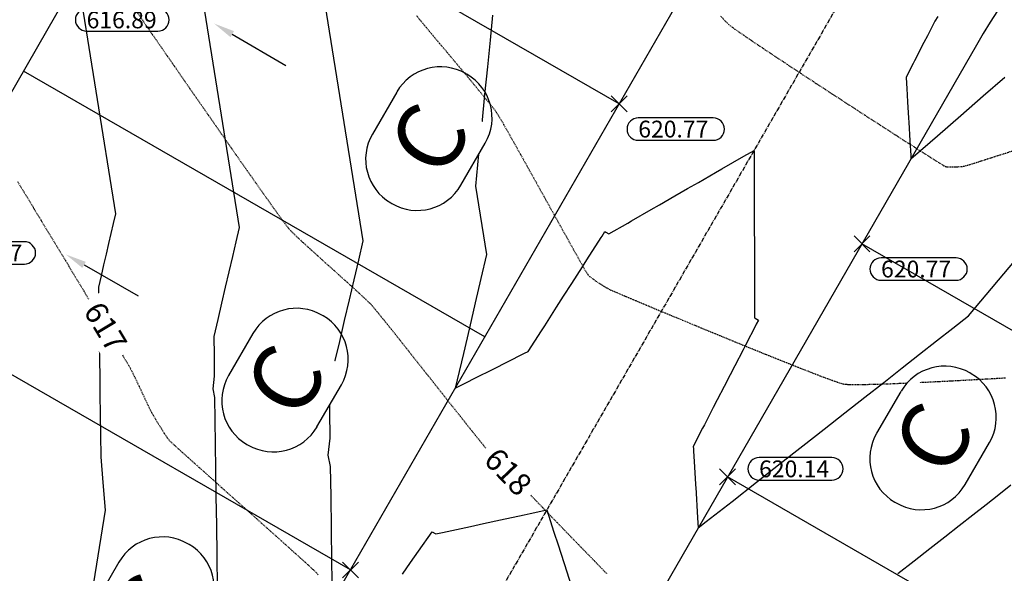
# Model space of a CAD drawing. Units: feet. Extents: x -10 to 2204435, y 0 to 13719714.
# Drawn here: x 2198682 to 2198858, y 13713101 to 13713200 of the extents above; entities that cross this region are included whole.
import ezdxf
from ezdxf import colors
from ezdxf.entities.mleader import LeaderData, LeaderLine
from ezdxf.math import Vec2, Vec3

# ---------------------------------------------------------------- set-up
doc = ezdxf.new("R2010")
doc.units = ezdxf.units.FT
doc.header["$MEASUREMENT"] = 0
doc.linetypes.add('CENTER2', pattern=[1.125, 0.75, -0.125, 0.125, -0.125])
doc.linetypes.add('HIDDEN2', pattern=[0.1875, 0.125, -0.0625])
for name, color, linetype in [('C-ESMT-TXT', 1, 'Continuous'), ('C-GA', 7, 'Continuous'), ('C-TOPO-FINISHED', 4, 'Continuous'), ('C-U01-BDY', 5, 'Continuous'), ('C-U01-LOTS', 2, 'Continuous'), ('C-U01-ROW', 3, 'Continuous'), ('C-U01-STR-CL', 1, 'CENTER2'), ('C-XREF', 7, 'Continuous'), ('V-P01-TOPO', 242, 'HIDDEN2'), ('V-POWR-TEXT', 244, 'Continuous'), ('V-POWR-TEXT @ 100', 244, 'Continuous'), ('V-POWR-TEXT @ 80', 244, 'Continuous')]:
    doc.layers.add(name, color=color, linetype=linetype)
doc.styles.add('CALIBRI', font='simplex.shx')
doc.styles.add('EG SPOT', font='simplex.shx', dxfattribs={"width": 0.9})
doc.styles.get("Standard").update_dxf_attribs({"font": 'calibri.ttf'})

# ---------------------------------------------------------------- blocks, each defined once
blk = doc.blocks.new('*U118')
at = {"layer": 'V-P01-TOPO', "color": 244, "linetype": 'Continuous', "lineweight": -3, "insert": (2198697.46, 13713145.06, 617), "char_height": 4, "width": 9.0496, "attachment_point": 5, "rotation": 301.0962, "style": 'CALIBRI', "bg_fill": 3, "box_fill_scale": 1.3125, "bg_fill_color": 256, "bg_fill_true_color": 13158600, "bg_fill_transparency": 0}
blk.add_mtext('{\\fCalibri|b0|i0|c0|p34;617}', dxfattribs=at)
blk = doc.blocks.new('*U119')
at = {"layer": 'V-P01-TOPO', "color": 244, "linetype": 'Continuous', "lineweight": -3, "insert": (2198769.3, 13713119.21, 618), "char_height": 4, "width": 9.0838, "attachment_point": 5, "rotation": 313.6976, "style": 'CALIBRI', "bg_fill": 3, "box_fill_scale": 1.3125, "bg_fill_color": 256, "bg_fill_true_color": 13158600, "bg_fill_transparency": 0}
blk.add_mtext('{\\fCalibri|b0|i0|c0|p34;618}', dxfattribs=at)
blk = doc.blocks.new('*U245')
at = {"layer": 'C-GA', "color": 2, "linetype": 'Continuous', "lineweight": -3}
for p, q in [((2198787.68, 13713183.44, 620.77), (2198790.51, 13713186.27, 620.77)), ((2198787.68, 13713186.27, 620.77), (2198790.51, 13713183.44, 620.77))]:
    blk.add_line(p, q, dxfattribs=at)
at = {"layer": 'C-GA', "color": 1, "linetype": 'Continuous', "lineweight": -3}
for start, end in [(0, 90), (270, 0)]:
    blk.add_arc((2198805.88, 13713180.36, 620.77), 2, start, end, dxfattribs=at)
at = {"layer": 'C-GA', "color": 1, "linetype": 'Continuous', "lineweight": -3, "insert": (2198792.51, 13713181.86, 620.77), "char_height": 3, "width": 13.5051, "attachment_point": 1, "style": 'EG SPOT', "bg_fill": 3, "box_fill_scale": 1.166667, "bg_fill_color": 256, "bg_fill_true_color": 13158600, "bg_fill_transparency": 0}
blk.add_mtext('620.77', dxfattribs=at)
at = {"layer": 'C-GA', "color": 1, "linetype": 'Continuous', "lineweight": -3}
for p, q in [((2198805.88, 13713182.36, 620.77), (2198792.51, 13713182.36, 620.77)), ((2198792.51, 13713178.36, 620.77), (2198805.88, 13713178.36, 620.77))]:
    blk.add_line(p, q, dxfattribs=at)
for start, end in [(90, 180), (180, 270)]:
    blk.add_arc((2198792.51, 13713180.36, 620.77), 2, start, end, dxfattribs=at)
blk = doc.blocks.new('*U246')
at = {"layer": 'C-GA', "color": 2, "linetype": 'Continuous', "lineweight": -3}
for p, q in [((2198689.27, 13713202.94, 616.89), (2198692.09, 13713205.76, 616.89)), ((2198689.27, 13713205.76, 616.89), (2198692.09, 13713202.94, 616.89))]:
    blk.add_line(p, q, dxfattribs=at)
at = {"layer": 'C-GA', "color": 1, "linetype": 'Continuous', "lineweight": -3, "insert": (2198694.09, 13713201.35, 616.89), "char_height": 3, "width": 12.8559, "attachment_point": 1, "style": 'EG SPOT', "bg_fill": 3, "box_fill_scale": 1.166667, "bg_fill_color": 256, "bg_fill_true_color": 13158600, "bg_fill_transparency": 0}
blk.add_mtext('616.89', dxfattribs=at)
at = {"layer": 'C-GA', "color": 1, "linetype": 'Continuous', "lineweight": -3}
for p, q in [((2198706.82, 13713201.85, 616.89), (2198694.09, 13713201.85, 616.89)), ((2198694.09, 13713197.85, 616.89), (2198706.82, 13713197.85, 616.89))]:
    blk.add_line(p, q, dxfattribs=at)
for centre, start, end in [((2198694.09, 13713199.85, 616.89), 90, 180), ((2198706.82, 13713199.85, 616.89), 0, 90), ((2198694.09, 13713199.85, 616.89), 180, 270), ((2198706.82, 13713199.85, 616.89), 270, 0)]:
    blk.add_arc(centre, 2, start, end, dxfattribs=at)
blk = doc.blocks.new('*U274')
at = {"layer": 'C-GA', "color": 2, "linetype": 'Continuous', "lineweight": -3}
for p, q in [((2198831, 13713158.48, 620.77), (2198833.83, 13713161.31, 620.77)), ((2198831, 13713161.31, 620.77), (2198833.83, 13713158.48, 620.77))]:
    blk.add_line(p, q, dxfattribs=at)
at = {"layer": 'C-GA', "color": 1, "linetype": 'Continuous', "lineweight": -3}
for start, end in [(0, 90), (270, 0)]:
    blk.add_arc((2198849.2, 13713155.39, 620.77), 2, start, end, dxfattribs=at)
at = {"layer": 'C-GA', "color": 1, "linetype": 'Continuous', "lineweight": -3, "insert": (2198835.83, 13713156.89, 620.77), "char_height": 3, "width": 13.5051, "attachment_point": 1, "style": 'EG SPOT', "bg_fill": 3, "box_fill_scale": 1.166667, "bg_fill_color": 256, "bg_fill_true_color": 13158600, "bg_fill_transparency": 0}
blk.add_mtext('620.77', dxfattribs=at)
at = {"layer": 'C-GA', "color": 1, "linetype": 'Continuous', "lineweight": -3}
for p, q in [((2198849.2, 13713157.39, 620.77), (2198835.83, 13713157.39, 620.77)), ((2198835.83, 13713153.39, 620.77), (2198849.2, 13713153.39, 620.77))]:
    blk.add_line(p, q, dxfattribs=at)
for start, end in [(90, 180), (180, 270)]:
    blk.add_arc((2198835.83, 13713155.39, 620.77), 2, start, end, dxfattribs=at)
blk = doc.blocks.new('*U275')
at = {"layer": 'C-GA', "color": 2, "linetype": 'Continuous', "lineweight": -3}
for p, q in [((2198807.03, 13713116.89, 620.14), (2198809.86, 13713119.72, 620.14)), ((2198807.03, 13713119.72, 620.14), (2198809.86, 13713116.89, 620.14))]:
    blk.add_line(p, q, dxfattribs=at)
at = {"layer": 'C-GA', "color": 1, "linetype": 'Continuous', "lineweight": -3, "insert": (2198814.07, 13713121.23, 620.14), "char_height": 3, "width": 13.1156, "attachment_point": 1, "style": 'EG SPOT', "bg_fill": 3, "box_fill_scale": 1.166667, "bg_fill_color": 256, "bg_fill_true_color": 13158600, "bg_fill_transparency": 0}
blk.add_mtext('620.14', dxfattribs=at)
at = {"layer": 'C-GA', "color": 1, "linetype": 'Continuous', "lineweight": -3}
for p, q in [((2198827.06, 13713121.73, 620.14), (2198814.07, 13713121.73, 620.14)), ((2198814.07, 13713117.73, 620.14), (2198827.06, 13713117.73, 620.14))]:
    blk.add_line(p, q, dxfattribs=at)
for centre, start, end in [((2198814.07, 13713119.73, 620.14), 90, 180), ((2198827.06, 13713119.73, 620.14), 0, 90), ((2198814.07, 13713119.73, 620.14), 180, 270), ((2198827.06, 13713119.73, 620.14), 270, 0)]:
    blk.add_arc(centre, 2, start, end, dxfattribs=at)
blk = doc.blocks.new('*U316')
at = {"layer": 'C-GA', "color": 2, "linetype": 'Continuous', "lineweight": -3}
for p, q in [((2198665.3, 13713161.35, 615.57), (2198668.13, 13713164.18, 615.57)), ((2198665.3, 13713164.18, 615.57), (2198668.13, 13713161.35, 615.57))]:
    blk.add_line(p, q, dxfattribs=at)
at = {"layer": 'C-GA', "color": 1, "linetype": 'Continuous', "lineweight": -3, "insert": (2198670.13, 13713159.76, 615.57), "char_height": 3, "width": 12.9857, "attachment_point": 1, "style": 'EG SPOT', "bg_fill": 3, "box_fill_scale": 1.166667, "bg_fill_color": 256, "bg_fill_true_color": 13158600, "bg_fill_transparency": 0}
blk.add_mtext('615.57', dxfattribs=at)
at = {"layer": 'C-GA', "color": 1, "linetype": 'Continuous', "lineweight": -3}
for p, q in [((2198682.98, 13713160.26, 615.57), (2198670.13, 13713160.26, 615.57)), ((2198670.13, 13713156.26, 615.57), (2198682.98, 13713156.26, 615.57))]:
    blk.add_line(p, q, dxfattribs=at)
for centre, start, end in [((2198670.13, 13713158.26, 615.57), 90, 180), ((2198682.98, 13713158.26, 615.57), 0, 90), ((2198670.13, 13713158.26, 615.57), 180, 270), ((2198682.98, 13713158.26, 615.57), 270, 0)]:
    blk.add_arc(centre, 2, start, end, dxfattribs=at)
blk = doc.blocks.new('*U343')
at = {"layer": 'C-GA', "color": 2, "linetype": 'Continuous', "lineweight": -3}
for p, q in [((2198739.74, 13713100.27, 619.16), (2198742.57, 13713103.1, 619.16)), ((2198739.74, 13713103.1, 619.16), (2198742.57, 13713100.27, 619.16))]:
    blk.add_line(p, q, dxfattribs=at)
at = {"layer": 'C-GA', "color": 1, "linetype": 'Continuous', "lineweight": -3, "insert": (2198744.57, 13713098.68, 619.16), "char_height": 3, "width": 12.3364, "attachment_point": 1, "style": 'EG SPOT', "bg_fill": 3, "box_fill_scale": 1.166667, "bg_fill_color": 256, "bg_fill_true_color": 13158600, "bg_fill_transparency": 0}
blk.add_mtext('619.16', dxfattribs=at)
at = {"layer": 'C-GA', "color": 1, "linetype": 'Continuous', "lineweight": -3}
for p, q in [((2198756.79, 13713099.18, 619.16), (2198744.57, 13713099.18, 619.16)), ((2198744.57, 13713095.18, 619.16), (2198756.79, 13713095.18, 619.16))]:
    blk.add_line(p, q, dxfattribs=at)
for centre, start, end in [((2198744.57, 13713097.18, 619.16), 90, 180), ((2198756.79, 13713097.18, 619.16), 0, 90), ((2198744.57, 13713097.18, 619.16), 180, 270), ((2198756.79, 13713097.18, 619.16), 270, 0)]:
    blk.add_arc(centre, 2, start, end, dxfattribs=at)
blk = doc.blocks.new('Flow Arrow')
at = {"layer": 'C-XREF', "linetype": 'ByBlock', "lineweight": -2}
blk.add_lwpolyline([(-3.79, 0), (-15, 0)], dxfattribs=at)
at = {"layer": 'C-XREF'}
blk.add_solid([(-3.79, 0.63), (0, 0), (-3.79, -0.63)], dxfattribs=at)
blk = doc.blocks.new('*U472')
at = {"layer": 'V-POWR-TEXT @ 100'}
ml = blk.add_multileader_mtext('Standard', dxfattribs=at)
ml.set_content('LP', color=256)
ml.set_leader_properties()
ml.build(insert=Vec2(0, 0))
ml.multileader.update_dxf_attribs({"dogleg_length": 0.1, "arrow_head_size": 9, "scale": 100})
ctx = ml.context
ctx.base_point, ctx.scale, ctx.char_height, ctx.arrow_head_size, ctx.landing_gap_size, ctx.plane_origin = Vec3(2198373.11, 13713319.9, 612.83), 100, 6, 9, 3.75, Vec3(2198367.91, 13713315.69, 612.83)
notes = []
notes.append((ctx, [(0, (0, 0, 0), (0, 0), (1, 0), 1, [])]))
ctx.mtext.insert, ctx.mtext.width, ctx.mtext.flow_direction = Vec3(2198376.86, 13713322.91, 612.83), 8.8571, 5
at = {"layer": 'V-POWR-TEXT @ 80'}
ml = blk.add_multileader_mtext('Standard', dxfattribs=at)
ml.set_content('LP', color=256)
ml.set_leader_properties()
ml.build(insert=Vec2(0, 0))
ml.multileader.update_dxf_attribs({"dogleg_length": 0.1, "arrow_head_size": 7.2, "scale": 80})
ctx = ml.context
ctx.base_point, ctx.scale, ctx.char_height, ctx.arrow_head_size, ctx.landing_gap_size, ctx.plane_origin = Vec3(2198373.11, 13713319.9, 612.83), 80, 4.8, 7.2, 3, Vec3(2198367.91, 13713315.69, 612.83)
notes.append((ctx, [(0, (0, 0, 0), (0, 0), (1, 0), 1, [])]))
ctx.mtext.insert, ctx.mtext.width, ctx.mtext.flow_direction = Vec3(2198376.11, 13713322.31, 612.83), 7.0857, 5
for ctx, leaders in notes:
    for number, flags, end, landing, length, lines in leaders:
        leader = LeaderData()
        leader.index, (leader.has_last_leader_line, leader.has_dogleg_vector, leader.attachment_direction) = number, flags
        leader.last_leader_point, leader.dogleg_vector, leader.dogleg_length = Vec3(end), Vec3(landing), length
        for number, points, colour, breaks in lines:
            line = LeaderLine()
            line.index, line.vertices, line.color, line.breaks = number, Vec3.list(points), colors.encode_raw_color(colour), breaks
            leader.lines.append(line)
        ctx.leaders.append(leader)
blk = doc.blocks.new('*U571')
at = {"layer": 'V-POWR-TEXT @ 100'}
ml = blk.add_multileader_mtext('Standard', dxfattribs=at)
ml.set_content('LP', color=256)
ml.set_leader_properties()
ml.build(insert=Vec2(0, 0))
ml.multileader.update_dxf_attribs({"dogleg_length": 0.1, "arrow_head_size": 9, "scale": 100})
ctx = ml.context
ctx.base_point, ctx.scale, ctx.char_height, ctx.arrow_head_size, ctx.landing_gap_size, ctx.plane_origin = Vec3(2198373.11, 13713319.9, 612.83), 100, 6, 9, 3.75, Vec3(2198367.91, 13713315.69, 612.83)
notes = []
notes.append((ctx, [(0, (0, 0, 0), (0, 0), (1, 0), 1, [])]))
ctx.mtext.insert, ctx.mtext.width, ctx.mtext.flow_direction = Vec3(2198376.86, 13713322.91, 612.83), 8.8571, 5
at = {"layer": 'V-POWR-TEXT @ 80'}
ml = blk.add_multileader_mtext('Standard', dxfattribs=at)
ml.set_content('LP', color=256)
ml.set_leader_properties()
ml.build(insert=Vec2(0, 0))
ml.multileader.update_dxf_attribs({"dogleg_length": 0.1, "arrow_head_size": 7.2, "scale": 80})
ctx = ml.context
ctx.base_point, ctx.scale, ctx.char_height, ctx.arrow_head_size, ctx.landing_gap_size, ctx.plane_origin = Vec3(2198373.11, 13713319.9, 612.83), 80, 4.8, 7.2, 3, Vec3(2198367.91, 13713315.69, 612.83)
notes.append((ctx, [(0, (0, 0, 0), (0, 0), (1, 0), 1, [])]))
ctx.mtext.insert, ctx.mtext.width, ctx.mtext.flow_direction = Vec3(2198376.11, 13713322.31, 612.83), 7.0857, 5
for ctx, leaders in notes:
    for number, flags, end, landing, length, lines in leaders:
        leader = LeaderData()
        leader.index, (leader.has_last_leader_line, leader.has_dogleg_vector, leader.attachment_direction) = number, flags
        leader.last_leader_point, leader.dogleg_vector, leader.dogleg_length = Vec3(end), Vec3(landing), length
        for number, points, colour, breaks in lines:
            line = LeaderLine()
            line.index, line.vertices, line.color, line.breaks = number, Vec3.list(points), colors.encode_raw_color(colour), breaks
            leader.lines.append(line)
        ctx.leaders.append(leader)

msp = doc.modelspace()

# ---------------------------------------------------------------- linework, layer by layer
at = {"layer": 'C-TOPO-FINISHED', "color": 4, "linetype": 'Continuous', "lineweight": -3}
for points, elevation in [([(2198673.04, 13713253.07), (2198688.71, 13713230.95), (2198699.25, 13713165.25), (2198698.84, 13713163.51), (2198698.43, 13713161.74), (2198698.01, 13713159.92), (2198697.57, 13713158.05), (2198697.12, 13713156.13), (2198696.67, 13713154.16), (2198696.2, 13713152.15), (2198696.23, 13713149.82), (2198696.26, 13713147.38), (2198696.07, 13713145.85), (2198696.3, 13713144.8), (2198696.34, 13713142.08), (2198696.38, 13713139.2), (2198696.42, 13713136.15), (2198696.46, 13713132.91), (2198696.51, 13713129.47), (2198696.56, 13713125.8), (2198696.62, 13713121.88), (2198696.98, 13713117.32), (2198697.37, 13713112.36), (2198691.91, 13713078.27)], 617), ([(2198708.14, 13713244.9), (2198721.31, 13713162.83), (2198720.71, 13713160.25), (2198720.09, 13713157.61), (2198719.46, 13713154.91), (2198718.81, 13713152.14), (2198718.15, 13713149.29), (2198717.47, 13713146.37), (2198716.77, 13713143.37), (2198716.82, 13713139.93), (2198716.87, 13713136.3), (2198716.58, 13713134.02), (2198716.93, 13713132.47), (2198716.98, 13713128.43), (2198717.04, 13713124.16), (2198717.1, 13713119.63), (2198717.17, 13713114.82), (2198717.24, 13713109.71), (2198717.32, 13713104.26), (2198717.4, 13713098.45)], 618), ([(2198735.8, 13713207.53), (2198743.36, 13713160.4), (2198742.57, 13713156.99), (2198741.75, 13713153.49), (2198740.92, 13713149.9), (2198740.06, 13713146.22), (2198739.18, 13713142.45), (2198738.28, 13713138.58), (2198737.35, 13713134.6), (2198737.41, 13713130.03), (2198737.48, 13713125.22), (2198737.1, 13713122.2), (2198737.55, 13713120.14), (2198737.63, 13713114.78), (2198737.71, 13713109.11), (2198737.79, 13713103.11), (2198737.88, 13713096.73)], 619), ([(2198766.51, 13713200.72), (2198766.06, 13713196.21), (2198765.59, 13713191.48), (2198765.1, 13713186.53), (2198764.58, 13713181.34), (2198764.03, 13713175.89), (2198763.46, 13713170.17), (2198765.42, 13713157.98), (2198764.43, 13713153.72), (2198763.41, 13713149.37), (2198762.37, 13713144.9), (2198761.3, 13713140.31), (2198760.21, 13713135.61), (2198759.87, 13713134.14), (2198760.77, 13713134.6), (2198761.51, 13713134.97), (2198763.7, 13713136.07), (2198766.37, 13713137.42), (2198766.85, 13713137.66), (2198769.07, 13713138.78), (2198772.2, 13713140.35), (2198772.87, 13713140.69), (2198772.89, 13713140.68), (2198772.89, 13713140.68), (2198775.25, 13713144.36), (2198775.83, 13713145.27), (2198777.94, 13713148.58), (2198779.19, 13713150.52), (2198780.64, 13713152.79), (2198782.55, 13713155.77), (2198783.34, 13713157.01), (2198785.91, 13713161.02), (2198786.04, 13713161.23), (2198786.57, 13713162.06), (2198786.71, 13713161.98), (2198787.26, 13713161.66), (2198790.63, 13713163.6), (2198791.29, 13713163.97), (2198794.83, 13713166.01), (2198796.3, 13713166.86), (2198799.03, 13713168.43), (2198801.3, 13713169.74), (2198803.23, 13713170.85), (2198806.31, 13713172.63), (2198807.43, 13713173.26), (2198811.32, 13713175.51), (2198813.17, 13713176.57), (2198813.18, 13713174.79), (2198813.18, 13713174.44), (2198813.18, 13713173.93), (2198813.19, 13713168.66), (2198813.2, 13713166.76), (2198813.21, 13713162.88), (2198813.22, 13713159.6), (2198813.23, 13713157.1), (2198813.24, 13713152.43), (2198813.24, 13713151.32), (2198813.26, 13713146.68), (2198813.39, 13713146.6), (2198813.95, 13713146.28), (2198813.57, 13713145.55), (2198813.5, 13713145.4), (2198811.66, 13713141.83), (2198811.2, 13713140.95), (2198809.74, 13713138.12), (2198808.91, 13713136.51), (2198807.82, 13713134.4), (2198806.61, 13713132.06), (2198805.9, 13713130.68), (2198804.32, 13713127.61), (2198803.99, 13713126.97), (2198802.31, 13713123.72), (2198802.33, 13713123.72), (2198802.33, 13713123.71), (2198802.36, 13713123.3), (2198802.38, 13713122.96), (2198802.55, 13713120.02), (2198802.73, 13713116.98), (2198802.74, 13713116.74), (2198802.76, 13713116.45), (2198803.08, 13713111.01), (2198803.19, 13713109.18), (2198804.64, 13713110.32), (2198809.24, 13713113.93), (2198813.63, 13713117.37), (2198817.83, 13713120.67), (2198821.84, 13713123.82), (2198825.69, 13713126.83), (2198829.37, 13713129.73), (2198832.91, 13713132.5), (2198836.3, 13713135.17), (2198839.57, 13713137.73), (2198842.7, 13713140.19), (2198845.72, 13713142.56), (2198848.63, 13713144.84), (2198851.43, 13713147.04), (2198864.06, 13713162.04)], 620), ([(2198845.93, 13713200.47), (2198845.44, 13713199.6), (2198844.91, 13713198.57), (2198844.1, 13713197.01), (2198843.48, 13713195.8), (2198841.81, 13713192.57), (2198841.56, 13713192.08), (2198840.29, 13713189.62), (2198840.3, 13713189.61), (2198840.31, 13713189.61), (2198840.37, 13713188.5), (2198840.43, 13713187.59), (2198840.56, 13713185.22), (2198840.73, 13713182.34), (2198840.78, 13713181.62), (2198840.97, 13713178.29), (2198841.13, 13713175.65), (2198841.16, 13713175.07), (2198841.58, 13713175.44), (2198845.9, 13713179.18), (2198850.05, 13713182.79), (2198854.06, 13713186.27), (2198857.92, 13713189.63)], 621), ([(2198838.8, 13713101.03), (2198841.73, 13713103.33), (2198844.53, 13713105.52), (2198847.2, 13713107.62), (2198849.76, 13713109.63), (2198852.21, 13713111.55), (2198854.56, 13713113.39), (2198856.81, 13713115.16), (2198858.97, 13713116.86)], 619), ([(2198750.42, 13713100.96), (2198751.86, 13713103.01), (2198753.3, 13713105.07), (2198755.71, 13713108.51), (2198756.29, 13713108.18), (2198756.41, 13713108.11), (2198757.27, 13713108.3), (2198757.59, 13713108.37), (2198762.59, 13713109.45), (2198764.87, 13713109.95), (2198767.91, 13713110.61), (2198772.14, 13713111.53), (2198773.23, 13713111.76), (2198776.19, 13713112.41), (2198777.46, 13713108.46), (2198778.2, 13713106.16), (2198779.75, 13713101.37), (2198781.81, 13713094.96)], 619)]:
    msp.add_lwpolyline(points, dxfattribs=dict(at, elevation=elevation))
at = {"layer": 'V-P01-TOPO', "color": 242, "linetype": 'HIDDEN2', "lineweight": -3}
for points, elevation in [([(2198702.87, 13713201.55), (2198704.04, 13713199.84), (2198705.23, 13713198.1), (2198706.41, 13713196.39), (2198707.53, 13713194.78), (2198708.54, 13713193.32), (2198709.41, 13713192.07), (2198710.09, 13713191.09), (2198710.53, 13713190.44), (2198710.93, 13713189.87), (2198711.61, 13713188.89), (2198712.53, 13713187.56), (2198713.66, 13713185.94), (2198714.96, 13713184.07), (2198716.4, 13713182.01), (2198717.92, 13713179.82), (2198719.51, 13713177.55), (2198721.11, 13713175.26), (2198722.7, 13713172.99), (2198724.23, 13713170.81), (2198725.68, 13713168.77), (2198726.99, 13713166.92), (2198728.14, 13713165.32), (2198729.08, 13713164.01), (2198729.79, 13713163.07), (2198730.22, 13713162.53), (2198730.74, 13713161.98), (2198731.57, 13713161.19), (2198732.63, 13713160.19), (2198733.89, 13713159.04), (2198735.28, 13713157.78), (2198736.75, 13713156.45), (2198738.26, 13713155.1), (2198739.73, 13713153.77), (2198741.13, 13713152.52), (2198742.39, 13713151.37), (2198743.46, 13713150.38), (2198744.3, 13713149.59), (2198744.84, 13713149.06), (2198745.31, 13713148.51), (2198746.1, 13713147.55), (2198747.16, 13713146.24), (2198748.45, 13713144.63), (2198749.91, 13713142.79), (2198751.52, 13713140.77), (2198753.21, 13713138.63), (2198754.96, 13713136.42), (2198756.71, 13713134.21), (2198758.42, 13713132.04), (2198760.05, 13713129.99), (2198761.55, 13713128.1), (2198762.87, 13713126.44), (2198763.98, 13713125.06), (2198764.84, 13713124.01), (2198765.38, 13713123.36), (2198765.91, 13713122.79), (2198766.82, 13713121.82), (2198768.06, 13713120.51), (2198769.6, 13713118.9), (2198771.38, 13713117.05), (2198773.36, 13713114.99), (2198775.49, 13713112.78), (2198777.73, 13713110.46), (2198780.03, 13713108.08), (2198782.35, 13713105.69), (2198784.63, 13713103.35), (2198786.83, 13713101.08)], 618), ([(2198752.93, 13713200.61), (2198753.68, 13713199.7), (2198754.65, 13713198.53), (2198755.79, 13713197.16), (2198757.07, 13713195.63), (2198758.44, 13713194.01), (2198759.85, 13713192.33), (2198761.26, 13713190.65), (2198762.62, 13713189.02), (2198763.89, 13713187.49), (2198765.03, 13713186.11), (2198765.98, 13713184.94), (2198766.71, 13713184.02), (2198767.17, 13713183.4), (2198767.59, 13713182.73), (2198768.27, 13713181.57), (2198769.18, 13713179.98), (2198770.27, 13713178.04), (2198771.51, 13713175.83), (2198772.85, 13713173.42), (2198774.27, 13713170.88), (2198775.71, 13713168.28), (2198777.14, 13713165.7), (2198778.52, 13713163.22), (2198779.82, 13713160.89), (2198780.98, 13713158.81), (2198781.98, 13713157.03), (2198782.76, 13713155.64), (2198783.31, 13713154.71), (2198783.56, 13713154.32), (2198783.9, 13713154.01), (2198784.41, 13713153.63), (2198785.03, 13713153.19), (2198785.7, 13713152.75), (2198786.35, 13713152.35), (2198786.9, 13713152.01), (2198787.3, 13713151.78), (2198787.71, 13713151.59), (2198788.69, 13713151.18), (2198790.16, 13713150.55), (2198792.06, 13713149.75), (2198794.33, 13713148.8), (2198796.9, 13713147.72), (2198799.72, 13713146.55), (2198802.72, 13713145.31), (2198805.83, 13713144.03), (2198808.99, 13713142.73), (2198812.13, 13713141.44), (2198815.2, 13713140.2), (2198818.13, 13713139.02), (2198820.85, 13713137.93), (2198823.31, 13713136.97), (2198825.43, 13713136.15), (2198827.16, 13713135.52), (2198828.43, 13713135.08), (2198829.18, 13713134.87), (2198830, 13713134.8), (2198831.31, 13713134.78), (2198833.05, 13713134.8), (2198835.14, 13713134.85), (2198837.51, 13713134.93), (2198840.09, 13713135.04), (2198842.8, 13713135.16), (2198845.59, 13713135.3), (2198848.37, 13713135.44), (2198851.08, 13713135.59), (2198853.65, 13713135.73), (2198856, 13713135.86), (2198858.06, 13713135.98)], 619), ([(2198807.21, 13713200.52), (2198808.08, 13713199.59), (2198808.65, 13713199.03), (2198809.28, 13713198.54), (2198810.41, 13713197.73), (2198811.98, 13713196.66), (2198813.92, 13713195.34), (2198816.18, 13713193.84), (2198818.69, 13713192.17), (2198821.4, 13713190.38), (2198824.24, 13713188.51), (2198827.16, 13713186.61), (2198830.1, 13713184.69), (2198832.99, 13713182.82), (2198835.77, 13713181.01), (2198838.39, 13713179.32), (2198840.79, 13713177.78), (2198842.9, 13713176.43), (2198844.67, 13713175.3), (2198846.03, 13713174.44), (2198846.92, 13713173.89), (2198847.29, 13713173.68), (2198847.69, 13713173.62), (2198848.28, 13713173.61), (2198848.97, 13713173.62), (2198849.66, 13713173.65), (2198850.26, 13713173.7), (2198850.68, 13713173.74), (2198851.1, 13713173.87), (2198852.08, 13713174.17), (2198853.56, 13713174.64), (2198855.45, 13713175.25), (2198857.67, 13713175.96), (2198860.16, 13713176.75)], 620), ([(2198681.76, 13713171), (2198682.88, 13713169.15), (2198684.17, 13713167.03), (2198685.6, 13713164.68), (2198687.12, 13713162.16), (2198688.72, 13713159.52), (2198690.36, 13713156.82), (2198692, 13713154.1), (2198693.62, 13713151.42), (2198695.18, 13713148.84), (2198696.66, 13713146.4), (2198698.01, 13713144.15), (2198699.21, 13713142.16), (2198700.23, 13713140.47), (2198701.02, 13713139.14), (2198701.57, 13713138.21), (2198701.84, 13713137.75), (2198702.15, 13713137.14), (2198702.57, 13713136.29), (2198703.06, 13713135.28), (2198703.58, 13713134.16), (2198704.12, 13713133.03), (2198704.62, 13713131.96), (2198705.07, 13713131.01), (2198705.43, 13713130.27), (2198705.67, 13713129.8), (2198705.97, 13713129.29), (2198706.39, 13713128.57), (2198706.89, 13713127.73), (2198707.43, 13713126.86), (2198707.95, 13713126.04), (2198708.41, 13713125.36), (2198708.77, 13713124.88), (2198709.11, 13713124.54), (2198709.89, 13713123.83), (2198711.04, 13713122.79), (2198712.5, 13713121.47), (2198714.23, 13713119.92), (2198716.16, 13713118.2), (2198718.23, 13713116.34), (2198720.41, 13713114.4), (2198722.61, 13713112.43), (2198724.8, 13713110.48), (2198726.91, 13713108.59), (2198728.9, 13713106.82), (2198730.69, 13713105.21), (2198732.25, 13713103.81), (2198733.51, 13713102.67), (2198734.41, 13713101.84), (2198734.9, 13713101.37), (2198735.41, 13713100.82)], 617)]:
    msp.add_lwpolyline(points, dxfattribs=dict(at, elevation=elevation))

# ---------------------------------------------------------------- next in the draw order: leaders
at = {"layer": 'C-ESMT-TXT'}
ml = msp.add_multileader_mtext('Standard', dxfattribs=at)
ml.set_content('VARIABLE WIDTH DRAINAGE, SANITARY SEWER, WATER, E.G.T.CATV & ACCESS EASEMENT TO EXPIRE UPON INCORPORATION INTO PLATTED PRIVATE STREET ', color=256, style='CALIBRI')
ml.set_leader_properties()
ml.build(insert=Vec2(0, 0))
ml.multileader.update_dxf_attribs({"text_left_attachment_type": 2, "text_right_attachment_type": 2, "dogleg_length": 0.04, "scale": 100})
ctx = ml.context
ctx.base_point, ctx.scale, ctx.landing_gap_size, ctx.plane_origin, ctx.plane_x_axis, ctx.plane_y_axis = Vec3(2199276.82, 13712845.36), 100, 5, Vec3(2199253.65, 13712794.82), Vec3(0.866424, -0.49931), Vec3(0.49931, 0.866424)
ctx.left_attachment, ctx.right_attachment, ctx.text_align_type = 2, 2, 1
notes = []
notes.append((ctx, [(1, (1, 1, 0), (2199273.35, 13712847.36), (0.866424, -0.49931), 4, [(0, [(2199247.49, 13712930.07), (2199269.96, 13712885.38)], 0, [])])]))
ctx.mtext.insert, ctx.mtext.text_direction, ctx.mtext.rotation, ctx.mtext.width, ctx.mtext.alignment, ctx.mtext.flow_direction = Vec3(2199332.87, 13712830.76), Vec3(0.866424, -0.49931), 5.760384, 102.0123, 2, 5
ctx.mtext.has_bg_fill, ctx.mtext.bg_color, ctx.mtext.bg_scale_factor, ctx.mtext.bg_transparency, ctx.mtext.use_window_bg_color = 1, -1027028792, 1.5, 0, 1
for ctx, leaders in notes:
    for number, flags, end, landing, length, lines in leaders:
        leader = LeaderData()
        leader.index, (leader.has_last_leader_line, leader.has_dogleg_vector, leader.attachment_direction) = number, flags
        leader.last_leader_point, leader.dogleg_vector, leader.dogleg_length = Vec3(end), Vec3(landing), length
        for number, points, colour, breaks in lines:
            line = LeaderLine()
            line.index, line.vertices, line.color, line.breaks = number, Vec3.list(points), colors.encode_raw_color(colour), breaks
            leader.lines.append(line)
        ctx.leaders.append(leader)

# ---------------------------------------------------------------- next in the draw order: leaders
ml = msp.add_multileader_mtext('Standard', dxfattribs=at)
ml.set_content('VARIABLE WIDTH DRAINAGE, SANITARY SEWER, WATER, E.G.T.CATV & ACCESS EASEMENT TO EXPIRE UPON INCORPORATION INTO PLATTED PRIVATE STREET ', color=256, style='CALIBRI')
ml.set_leader_properties()
ml.build(insert=Vec2(0, 0))
ml.multileader.update_dxf_attribs({"text_left_attachment_type": 2, "text_right_attachment_type": 2, "dogleg_length": 0.04, "scale": 100})
ctx = ml.context
ctx.base_point, ctx.scale, ctx.landing_gap_size, ctx.plane_origin, ctx.plane_x_axis, ctx.plane_y_axis = Vec3(2199187.9, 13712758.66), 100, 5, Vec3(2199164.72, 13712708.12), Vec3(0.866424, -0.49931), Vec3(0.49931, 0.866424)
ctx.left_attachment, ctx.right_attachment, ctx.text_align_type = 2, 2, 1
notes = []
notes.append((ctx, [(1, (1, 1, 0), (2199184.43, 13712760.66), (0.866424, -0.49931), 4, [(0, [(2199128.72, 13712812.86), (2199176.75, 13712796.07)], 0, [])])]))
ctx.mtext.insert, ctx.mtext.text_direction, ctx.mtext.rotation, ctx.mtext.width, ctx.mtext.alignment, ctx.mtext.flow_direction = Vec3(2199243.95, 13712744.06), Vec3(0.866424, -0.49931), 5.760384, 102.0123, 2, 5
ctx.mtext.has_bg_fill, ctx.mtext.bg_color, ctx.mtext.bg_scale_factor, ctx.mtext.bg_transparency, ctx.mtext.use_window_bg_color = 1, -1027028792, 1.5, 0, 1
for ctx, leaders in notes:
    for number, flags, end, landing, length, lines in leaders:
        leader = LeaderData()
        leader.index, (leader.has_last_leader_line, leader.has_dogleg_vector, leader.attachment_direction) = number, flags
        leader.last_leader_point, leader.dogleg_vector, leader.dogleg_length = Vec3(end), Vec3(landing), length
        for number, points, colour, breaks in lines:
            line = LeaderLine()
            line.index, line.vertices, line.color, line.breaks = number, Vec3.list(points), colors.encode_raw_color(colour), breaks
            leader.lines.append(line)
        ctx.leaders.append(leader)

# ---------------------------------------------------------------- next in the draw order: leaders
ml = msp.add_multileader_mtext('Standard', dxfattribs=at)
ml.set_content('VARIABLE WIDTH DRAINAGE, SANITARY SEWER, WATER, E.G.T.CATV & ACCESS EASEMENT TO EXPIRE UPON INCORPORATION INTO PLATTED PRIVATE STREET ', color=256, style='CALIBRI')
ml.set_leader_properties()
ml.build(insert=Vec2(0, 0))
ml.multileader.update_dxf_attribs({"text_left_attachment_type": 2, "text_right_attachment_type": 2, "dogleg_length": 0.04, "scale": 100})
ctx = ml.context
ctx.base_point, ctx.scale, ctx.landing_gap_size, ctx.plane_origin, ctx.plane_x_axis, ctx.plane_y_axis = Vec3(2199077.84, 13712541.31), 100, 5, Vec3(2199054.67, 13712490.76), Vec3(0.866424, -0.49931), Vec3(0.49931, 0.866424)
ctx.left_attachment, ctx.right_attachment, ctx.text_align_type = 2, 2, 1
notes = []
notes.append((ctx, [(1, (1, 1, 0), (2199074.37, 13712543.31), (0.866424, -0.49931), 4, [(0, [(2199018.54, 13712484.78), (2199044.82, 13712527.34)], 0, [])])]))
ctx.mtext.insert, ctx.mtext.text_direction, ctx.mtext.rotation, ctx.mtext.width, ctx.mtext.alignment, ctx.mtext.flow_direction = Vec3(2199133.89, 13712526.7), Vec3(0.866424, -0.49931), 5.760384, 102.0123, 2, 5
ctx.mtext.has_bg_fill, ctx.mtext.bg_color, ctx.mtext.bg_scale_factor, ctx.mtext.bg_transparency, ctx.mtext.use_window_bg_color = 1, -1027028792, 1.5, 0, 1
for ctx, leaders in notes:
    for number, flags, end, landing, length, lines in leaders:
        leader = LeaderData()
        leader.index, (leader.has_last_leader_line, leader.has_dogleg_vector, leader.attachment_direction) = number, flags
        leader.last_leader_point, leader.dogleg_vector, leader.dogleg_length = Vec3(end), Vec3(landing), length
        for number, points, colour, breaks in lines:
            line = LeaderLine()
            line.index, line.vertices, line.color, line.breaks = number, Vec3.list(points), colors.encode_raw_color(colour), breaks
            leader.lines.append(line)
        ctx.leaders.append(leader)

# ---------------------------------------------------------------- next in the draw order: linework, layer by layer
at = {"layer": 'C-U01-ROW'}
msp.add_arc((2198961.14, 13713132.92), 125, 115.0457, 150.0457, dxfattribs=at)

# ---------------------------------------------------------------- next in the draw order: block references
at = {"layer": 'C-GA', "color": 7, "linetype": 'Continuous', "lineweight": -3}
for name in ['*U246', '*U245', '*U316', '*U274', '*U118', '*U119', '*U275', '*U343']:
    msp.add_blockref(name, (0, 0), dxfattribs=at)
at = {"layer": 'C-U01-BDY', "color": 5, "linetype": 'Continuous', "lineweight": -3, "xscale": 0.9895833347157651, "yscale": 0.9895833347157651, "zscale": 0.9895833347157651, "rotation": 149.6495478173269}
msp.add_blockref('Flow Arrow', (2198716.83, 13713199.2), dxfattribs=at)

# ---------------------------------------------------------------- next in the draw order: linework, layer by layer
at = {"layer": 'C-U01-LOTS'}
for p, q in [((2198737.89, 13713286.27), (2198488.58, 13712853.67)), ((2198789.09, 13713184.86), (2198706.78, 13713232.29)), ((2198765.13, 13713143.27), (2198682.82, 13713190.7)), ((2198914.72, 13713112.46), (2198832.41, 13713159.89)), ((2198741.16, 13713101.68), (2198658.85, 13713149.12)), ((2198890.76, 13713070.87), (2198808.45, 13713118.3))]:
    msp.add_line(p, q, dxfattribs=at)
at = {"layer": 'C-U01-ROW'}
for p, q in [((2198809.52, 13713220.3), (2198575.89, 13712814.9)), ((2198852.84, 13713195.33), (2198619.21, 13712789.93))]:
    msp.add_line(p, q, dxfattribs=at)
at = {"layer": 'C-U01-STR-CL', "flags": 128}
msp.add_lwpolyline([(2199168.17, 13713395.23), (2198897.64, 13713268.81, 0.153915), (2198831.18, 13713207.81), (2198577.58, 13712767.76)], format="xyb", dxfattribs=at)

# ---------------------------------------------------------------- next in the draw order: block references
at = {"layer": 'C-U01-BDY', "color": 5, "linetype": 'Continuous', "lineweight": -3, "xscale": 0.9895833347157654, "yscale": 0.9895833347157654, "zscale": 0.9895833347157654, "rotation": 150.2409628192882}
msp.add_blockref('Flow Arrow', (2198690.38, 13713157.99), dxfattribs=at)
at = {"layer": 'V-POWR-TEXT'}
for name in ['*U472', '*U571']:
    msp.add_blockref(name, (0, 0), dxfattribs=at)

# ---------------------------------------------------------------- next in the draw order: texts
at = {"layer": 'C-GA', "color": 7, "linetype": 'Continuous', "lineweight": -3, "char_height": 12, "width": 8.7544, "attachment_point": 5, "rotation": 59.8952, "bg_fill": 3, "box_fill_scale": 1.25, "bg_fill_color": 256, "bg_fill_true_color": 13158600, "bg_fill_transparency": 0}
for insert in [(2198755.15, 13713178.66), (2198729.48, 13713135.57), (2198845.1, 13713125.24), (2198705.57, 13713094.77)]:
    msp.add_mtext('{\\fCalibri|b0|i0|c0|p46;C}', dxfattribs=dict(at, insert=insert))

# ---------------------------------------------------------------- next in the draw order: linework, layer by layer
at = {"layer": 'C-GA', "color": 7, "linetype": 'Continuous', "lineweight": -3}
for p, q in [((2198761.94, 13713190.13), (2198761.73, 13713190.25)), ((2198749.43, 13713186.98), (2198745.09, 13713179.48)), ((2198760.87, 13713170.33), (2198765.21, 13713177.83)), ((2198748.36, 13713167.18), (2198748.57, 13713167.06)), ((2198736.27, 13713147.05), (2198736.06, 13713147.17)), ((2198723.76, 13713143.9), (2198719.41, 13713136.4)), ((2198851.89, 13713136.71), (2198851.68, 13713136.84)), ((2198735.19, 13713127.25), (2198739.54, 13713134.75)), ((2198839.38, 13713133.56), (2198835.03, 13713126.07)), ((2198850.81, 13713116.92), (2198855.16, 13713124.41)), ((2198722.69, 13713124.1), (2198722.89, 13713123.98)), ((2198838.31, 13713113.76), (2198838.51, 13713113.64)), ((2198712.36, 13713106.25), (2198712.16, 13713106.37)), ((2198699.86, 13713103.1), (2198695.51, 13713095.6))]:
    msp.add_line(p, q, dxfattribs=at)
for centre, start, end in [((2198757.22, 13713182.47), 59.8952, 149.8952), ((2198757.43, 13713182.35), 329.8952, 59.8952), ((2198752.87, 13713174.97), 149.8952, 239.8952), ((2198753.08, 13713174.85), 239.8952, 329.8952), ((2198731.55, 13713139.38), 59.8952, 149.8952), ((2198731.76, 13713139.26), 329.8952, 59.8952), ((2198847.17, 13713129.05), 59.8952, 149.8952), ((2198847.38, 13713128.93), 329.8952, 59.8952), ((2198727.2, 13713131.88), 149.8952, 239.8952), ((2198727.41, 13713131.76), 239.8952, 329.8952), ((2198842.82, 13713121.55), 149.8952, 239.8952), ((2198843.03, 13713121.43), 239.8952, 329.8952), ((2198707.64, 13713098.58), 59.8952, 149.8952), ((2198707.85, 13713098.46), 329.8952, 59.8952)]:
    msp.add_arc(centre, 9, start, end, dxfattribs=at)

doc.saveas('drawing.dxf')
